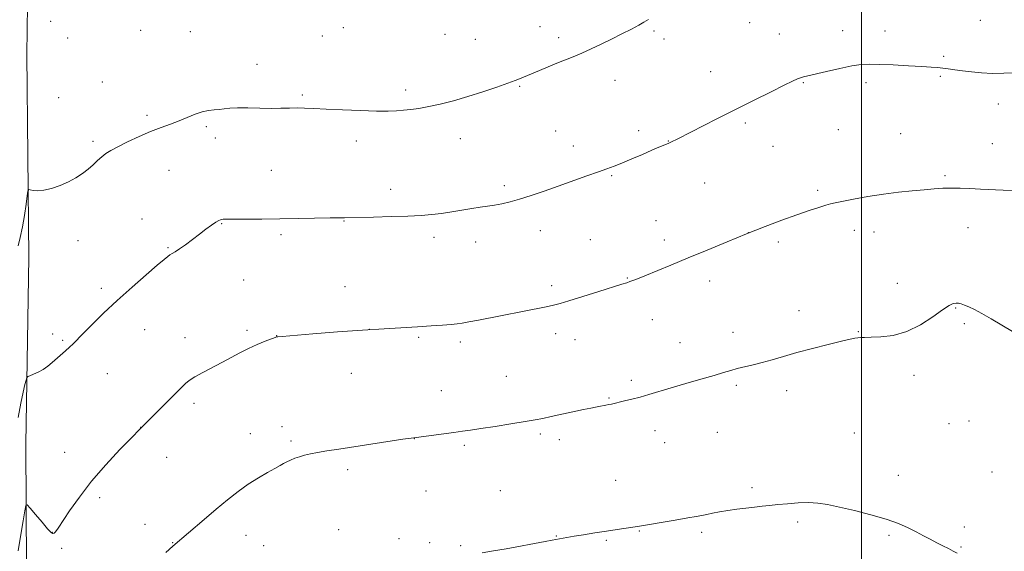
# Model space of a CAD drawing. Extents: x 2174800 to 2177700, y 354800 to 357700.
# Drawn here: x 2176167 to 2176556, y 356176 to 356385 of the extents above; entities that cross this region are included whole.
import ezdxf

# ---------------------------------------------------------------- set-up
doc = ezdxf.new("R2010")
doc.units = 0
doc.header["$MEASUREMENT"] = 0
for name, color, linetype, lineweight in [('32000', 7, 'Continuous', 0), ('DTM HARD BREAKLINE', 7, 'Continuous', 0), ('DTM SPOT ELEVATION', 2, 'Continuous', 13), ('INDEX CONTOUR', 41, 'Continuous', 13), ('INTERMEDIATE CONTOUR', 44, 'Continuous', 0)]:
    doc.layers.add(name, color=color, linetype=linetype, lineweight=lineweight)

msp = doc.modelspace()

# ---------------------------------------------------------------- linework, layer by layer
at = {"layer": '32000', "flags": 128}
msp.add_lwpolyline([(2176500, 355000), (2176500, 357500)], dxfattribs=at)
at = {"layer": 'DTM HARD BREAKLINE'}
for points in [[(2176169.9, 356371.72, 1256.99), (2176171.25, 356469.3, 1254.67), (2176191.64, 356472.5, 1254.91), (2176262.13, 356481.23, 1254.34), (2176338.37, 356491.76, 1254.1), (2176440.8, 356500.18, 1255.38), (2176480.26, 356503.01, 1255.67), (2176544.55, 356509.94, 1254.77), (2176627.02, 356516.95, 1254.1), (2176664.72, 356517.56, 1253.82), (2176713.05, 356521.76, 1252.64), (2176746.31, 356522.35, 1251.93), (2176770.71, 356521.56, 1251.21)], [(2176169.9, 356371.72, 1256.99), (2176170.75, 356291.72, 1258.51), (2176169.55, 356217.78, 1260.84), (2176169.76, 356169.17, 1263.27), (2176170.08, 356094.74, 1266.31), (2176170.33, 356036, 1268.94), (2176171.67, 355961.07, 1271.47), (2176171.48, 355886.12, 1274.21), (2176171.3, 355811.18, 1274.92), (2176171.46, 355773.2, 1274.97), (2176171.28, 355739.66, 1274.95)]]:
    msp.add_polyline3d(points, dxfattribs=at)
at = {"layer": 'DTM SPOT ELEVATION'}
for p in [(2176179.39, 356384.85, 1256.85), (2176455.79, 356384.36, 1258.84), (2176546.95, 356385.23, 1259.03), (2176214.91, 356381.25, 1256.73), (2176234.62, 356380.75, 1256.93), (2176295.08, 356382.38, 1256.65), (2176335.35, 356379.66, 1256.82), (2176372.88, 356382.7, 1257.3), (2176417.98, 356380.96, 1258.21), (2176467.5, 356379.9, 1259.18), (2176492.54, 356381.14, 1259.35), (2176509.36, 356380.98, 1259.36), (2176186.12, 356378.2, 1256.85), (2176286.79, 356379.08, 1256.83), (2176347.36, 356377.76, 1257.07), (2176380.27, 356378.35, 1257.61), (2176421.92, 356377.87, 1258.4), (2176260.96, 356367.88, 1257.36), (2176532.47, 356371.04, 1259.77), (2176440.34, 356364.92, 1259.26), (2176199.75, 356360.91, 1257.17), (2176402.52, 356361.48, 1258.63), (2176476.97, 356360.61, 1260.1), (2176501.74, 356360.58, 1260.37), (2176531.25, 356363.12, 1260.17), (2176319.77, 356357.73, 1257.62), (2176364.84, 356359.19, 1258.12), (2176182.51, 356354.74, 1257.25), (2176278.91, 356355.72, 1257.78), (2176554.14, 356352.25, 1260.53), (2176217.51, 356347.73, 1257.72), (2176454.05, 356344.63, 1260.28), (2176240.89, 356343.3, 1258.23), (2176379.03, 356341.56, 1259.07), (2176411.88, 356341.67, 1259.51), (2176490.91, 356342.09, 1260.91), (2176515.47, 356340.52, 1261.11), (2176196.17, 356337.47, 1257.72), (2176244.48, 356338.82, 1258.46), (2176300.24, 356337.56, 1258.51), (2176341.35, 356338.49, 1258.65), (2176423.65, 356337.63, 1259.96), (2176551.71, 356336.51, 1261.23), (2176386.02, 356335.6, 1259.42), (2176465.03, 356335.52, 1260.85), (2176226.18, 356325.93, 1258.8), (2176266.6, 356325.96, 1259.12), (2176401.17, 356323.84, 1260.15), (2176438, 356320.92, 1260.92), (2176533.04, 356323.9, 1261.81), (2176313.76, 356318.43, 1259.47), (2176358.77, 356319.95, 1259.68), (2176482.72, 356318.04, 1261.75), (2176215.53, 356306.82, 1259.24), (2176295.38, 356306.02, 1260.06), (2176418.76, 356306.08, 1261.18), (2176247.01, 356304.95, 1260.08), (2176372.99, 356302.18, 1260.63), (2176455.28, 356301.31, 1262), (2176497.21, 356302.27, 1262.5), (2176504.94, 356301.64, 1262.58), (2176542.13, 356303.31, 1262.65), (2176190.17, 356298.16, 1258.71), (2176270.42, 356300.61, 1260.28), (2176330.93, 356299.49, 1260.42), (2176347.46, 356297.69, 1260.59), (2176392.77, 356298.63, 1261.07), (2176422.1, 356298.52, 1261.55), (2176467.17, 356297.64, 1262.32), (2176225.77, 356295.43, 1259.88), (2176255.66, 356282.7, 1260.9), (2176407.4, 356283.5, 1261.92), (2176439.91, 356282.28, 1262.51), (2176199.36, 356279.34, 1259.64), (2176295.77, 356279.99, 1261.23), (2176377.48, 356280.49, 1261.64), (2176514.12, 356281.31, 1263.32), (2176475.33, 356270.58, 1263.43), (2176537.19, 356271.63, 1264.1), (2176417.24, 356266.96, 1262.78), (2176216.51, 356263.11, 1260.77), (2176256.96, 356262.8, 1261.72), (2176305.32, 356263.2, 1262), (2176540.73, 356265.43, 1264.26), (2176180.12, 356261.35, 1259.59), (2176184.17, 356258.81, 1259.82), (2176232.43, 356259.85, 1261.4), (2176268.72, 356260.69, 1261.98), (2176324.85, 356260.08, 1262.18), (2176379.12, 356261.43, 1262.52), (2176386.65, 356259.14, 1262.69), (2176449.16, 356261.99, 1263.43), (2176498.79, 356262.2, 1263.93), (2176341.4, 356258.15, 1262.33), (2176428.29, 356257.9, 1263.32), (2176201.8, 356245.66, 1260.83), (2176298.23, 356245.77, 1262.75), (2176359.57, 356244.66, 1263.11), (2176408.96, 356243.02, 1263.68), (2176520.75, 356245.04, 1264.49), (2176450.46, 356241.05, 1264.26), (2176470.41, 356239, 1264.5), (2176333.87, 356238.91, 1263.21), (2176400.11, 356236.07, 1263.89), (2176236.08, 356233.99, 1262.37), (2176214.93, 356224.42, 1261.99), (2176270.78, 356224.73, 1263.47), (2176534.63, 356225.91, 1264.91), (2176542.53, 356226.91, 1264.84), (2176258.3, 356221.91, 1263.35), (2176323.2, 356219.97, 1264.02), (2176373.05, 356221.9, 1264.27), (2176380.52, 356219.65, 1264.43), (2176418.31, 356223.18, 1264.61), (2176443.02, 356222.55, 1264.87), (2176497.19, 356222.19, 1265.17), (2176274.44, 356219.06, 1263.74), (2176342.89, 356217.32, 1264.26), (2176422.21, 356218.44, 1264.85), (2176184.94, 356214.6, 1261.3), (2176225.22, 356212.61, 1262.74), (2176296.85, 356207.77, 1264.37), (2176514.6, 356205.56, 1265.55), (2176551.67, 356206.82, 1265.18), (2176402.84, 356203.58, 1265.25), (2176456.71, 356200.58, 1265.75), (2176198.72, 356196.66, 1262.35), (2176327.74, 356199.27, 1264.93), (2176357.22, 356199.46, 1265.1), (2176216.7, 356186.2, 1263.38), (2176474.72, 356187.08, 1266.25), (2176540.63, 356185.12, 1265.73), (2176180.07, 356182.97, 1261.95), (2176256.66, 356181.75, 1264.7), (2176293.22, 356184.04, 1265.24), (2176379.31, 356181.6, 1265.95), (2176412.15, 356183.52, 1266.07), (2176436.87, 356183.03, 1266.24), (2176510.9, 356181.84, 1266.16), (2176227.6, 356178.9, 1263.95), (2176263.53, 356177.67, 1265.05), (2176317.16, 356180.53, 1265.59), (2176329.25, 356178.86, 1265.72), (2176341.45, 356177.77, 1265.83), (2176399.16, 356179.9, 1266.14), (2176539.41, 356177.22, 1265.92), (2176183.69, 356176.62, 1262.35)]:
    msp.add_point(p, dxfattribs=at)
at = {"layer": 'INDEX CONTOUR'}
msp.add_polyline3d([(2176561.18, 356364.526, 1260), (2176556.235, 356364.323, 1260), (2176551.764, 356364.296, 1260), (2176547.491, 356364.501, 1260), (2176543.487, 356364.869, 1260), (2176539.913, 356365.301, 1260), (2176536.884, 356365.711, 1260), (2176534.327, 356366.07, 1260), (2176532.126, 356366.361, 1260), (2176530.065, 356366.581, 1260), (2176527.533, 356366.776, 1260), (2176523.821, 356367.002, 1260), (2176518.54, 356367.296, 1260), (2176512.591, 356367.604, 1260), (2176507.197, 356367.853, 1260), (2176503.197, 356367.961, 1260), (2176499.891, 356367.805, 1260), (2176496.198, 356367.259, 1260), (2176491.398, 356366.269, 1260), (2176486.219, 356365.082, 1260), (2176478.812, 356363.328, 1260), (2176477.065, 356362.899, 1260), (2176475.903, 356362.55, 1260), (2176474.703, 356362.075, 1260), (2176472.781, 356361.184, 1260), (2176469.444, 356359.566, 1260), (2176464.227, 356357.016, 1260), (2176457.585, 356353.745, 1260), (2176450.201, 356350.071, 1260), (2176442.77, 356346.326, 1260), (2176427.367, 356338.488, 1260), (2176424.655, 356337.139, 1260), (2176424.092, 356336.872, 1260), (2176423.569, 356336.639, 1260), (2176419.891, 356335.101, 1260), (2176417.14, 356333.92, 1260), (2176413.371, 356332.282, 1260), (2176409.168, 356330.469, 1260), (2176405.282, 356328.843, 1260), (2176402.202, 356327.645, 1260), (2176399.366, 356326.632, 1260), (2176395.947, 356325.438, 1260), (2176391.35, 356323.795, 1260), (2176380.119, 356319.757, 1260), (2176374.518, 356317.784, 1260), (2176369.345, 356316.029, 1260), (2176364.801, 356314.593, 1260), (2176361.01, 356313.542, 1260), (2176357.796, 356312.8, 1260), (2176354.91, 356312.259, 1260), (2176352.108, 356311.815, 1260), (2176349.163, 356311.381, 1260), (2176345.853, 356310.879, 1260), (2176337.974, 356309.595, 1260), (2176333.947, 356308.99, 1260), (2176330.11, 356308.525, 1260), (2176325.922, 356308.181, 1260), (2176320.668, 356307.913, 1260), (2176314.002, 356307.688, 1260), (2176307.052, 356307.504, 1260), (2176295.511, 356307.255, 1260), (2176294.74, 356307.259, 1260), (2176293.128, 356307.246, 1260), (2176289.873, 356307.19, 1260), (2176277.535, 356306.94, 1260), (2176270.03, 356306.818, 1260), (2176262.822, 356306.747, 1260), (2176249.003, 356306.671, 1260), (2176247.617, 356306.634, 1260), (2176246.982, 356306.575, 1260), (2176246.484, 356306.459, 1260), (2176245.807, 356306.145, 1260), (2176244.705, 356305.468, 1260), (2176243, 356304.307, 1260), (2176240.774, 356302.716, 1260), (2176238.175, 356300.794, 1260), (2176232.657, 356296.614, 1260), (2176230.326, 356294.915, 1260), (2176228.605, 356293.785, 1260), (2176227.391, 356293.083, 1260), (2176226.498, 356292.581, 1260), (2176225.655, 356291.998, 1260), (2176224.235, 356290.829, 1260), (2176221.534, 356288.513, 1260), (2176217.102, 356284.694, 1260), (2176211.534, 356279.825, 1260), (2176205.686, 356274.562, 1260), (2176200.308, 356269.508, 1260), (2176195.741, 356265.05, 1260), (2176192.221, 356261.522, 1260), (2176188.243, 356257.504, 1260), (2176186.856, 356256.176, 1260), (2176185.274, 356254.751, 1260), (2176179.972, 356250.097, 1260), (2176178.218, 356248.658, 1260), (2176176.364, 356247.374, 1260), (2176174.386, 356246.294, 1260), (2176172.525, 356245.452, 1260), (2176171.094, 356244.874, 1260), (2176170.299, 356244.518, 1260), (2176169.923, 356244.065, 1260), (2176169.642, 356243.129, 1260), (2176169.19, 356241.341, 1260), (2176168.518, 356238.415, 1260), (2176167.632, 356234.082, 1260), (2176166.576, 356228.355, 1260)], dxfattribs=at)
at = {"layer": 'INTERMEDIATE CONTOUR'}
for points in [[(2176415.773, 356385.546, 1258), (2176413.98, 356384.503, 1258), (2176411.966, 356383.387, 1258), (2176409.012, 356381.797, 1258), (2176405.29, 356379.841, 1258), (2176401.191, 356377.76, 1258), (2176397.065, 356375.759, 1258), (2176393.083, 356373.918, 1258), (2176389.369, 356372.286, 1258), (2176385.99, 356370.879, 1258), (2176379.501, 356368.281, 1258), (2176376.042, 356366.866, 1258), (2176372.722, 356365.483, 1258), (2176364.825, 356362.146, 1258), (2176363.113, 356361.486, 1258), (2176360.201, 356360.421, 1258), (2176355.738, 356358.842, 1258), (2176350.209, 356356.966, 1258), (2176344.311, 356355.089, 1258), (2176338.647, 356353.458, 1258), (2176333.454, 356352.136, 1258), (2176328.881, 356351.138, 1258), (2176325.02, 356350.46, 1258), (2176321.747, 356350.023, 1258), (2176318.884, 356349.729, 1258), (2176316.154, 356349.51, 1258), (2176312.875, 356349.383, 1258), (2176308.267, 356349.396, 1258), (2176301.905, 356349.573, 1258), (2176294.79, 356349.854, 1258), (2176288.279, 356350.157, 1258), (2176283.389, 356350.409, 1258), (2176279.781, 356350.577, 1258), (2176276.778, 356350.639, 1258), (2176273.772, 356350.59, 1258), (2176270.447, 356350.503, 1258), (2176266.557, 356350.469, 1258), (2176262.014, 356350.546, 1258), (2176257.347, 356350.648, 1258), (2176253.242, 356350.657, 1258), (2176250.193, 356350.495, 1258), (2176247.929, 356350.242, 1258), (2176245.989, 356350.015, 1258), (2176243.978, 356349.876, 1258), (2176241.762, 356349.656, 1258), (2176239.277, 356349.132, 1258), (2176236.48, 356348.158, 1258), (2176230.154, 356345.533, 1258), (2176226.727, 356344.267, 1258), (2176223.022, 356342.944, 1258), (2176218.888, 356341.348, 1258), (2176214.302, 356339.359, 1258), (2176209.76, 356337.229, 1258), (2176205.883, 356335.302, 1258), (2176203.112, 356333.82, 1258), (2176201.161, 356332.6, 1258), (2176199.562, 356331.355, 1258), (2176197.917, 356329.863, 1258), (2176196.12, 356328.177, 1258), (2176194.131, 356326.414, 1258), (2176191.908, 356324.678, 1258), (2176189.371, 356323.009, 1258), (2176186.437, 356321.433, 1258), (2176183.103, 356319.999, 1258), (2176179.693, 356318.842, 1258), (2176176.611, 356318.122, 1258), (2176174.186, 356317.93, 1258), (2176172.436, 356318.085, 1258), (2176171.306, 356318.34, 1258), (2176170.701, 356318.399, 1258), (2176170.393, 356317.776, 1258), (2176170.117, 356315.936, 1258), (2176169.659, 356312.561, 1258), (2176169.011, 356308.201, 1258), (2176168.214, 356303.62, 1258), (2176167.328, 356299.492, 1258), (2176166.483, 356296.13, 1258)], [(2176560.324, 356317.898, 1262), (2176556.011, 356318.149, 1262), (2176547.035, 356318.549, 1262), (2176542.878, 356318.755, 1262), (2176539.042, 356318.922, 1262), (2176535.501, 356318.981, 1262), (2176532.17, 356318.883, 1262), (2176528.722, 356318.647, 1262), (2176524.769, 356318.309, 1262), (2176520.023, 356317.887, 1262), (2176514.584, 356317.331, 1262), (2176508.65, 356316.572, 1262), (2176502.512, 356315.588, 1262), (2176496.837, 356314.554, 1262), (2176489.611, 356313.15, 1262), (2176487.798, 356312.744, 1262), (2176485.919, 356312.222, 1262), (2176483.128, 356311.361, 1262), (2176479.28, 356310.1, 1262), (2176474.405, 356308.411, 1262), (2176468.557, 356306.281, 1262), (2176461.89, 356303.75, 1262), (2176454.578, 356300.873, 1262), (2176446.834, 356297.731, 1262), (2176439.005, 356294.499, 1262), (2176431.48, 356291.379, 1262), (2176424.634, 356288.561, 1262), (2176414.334, 356284.368, 1262), (2176411.395, 356283.185, 1262), (2176409.594, 356282.476, 1262), (2176408.386, 356282.025, 1262), (2176407.179, 356281.607, 1262), (2176405.206, 356280.966, 1262), (2176396.11, 356278.078, 1262), (2176389.791, 356276.089, 1262), (2176384.315, 356274.39, 1262), (2176380.788, 356273.352, 1262), (2176378.271, 356272.73, 1262), (2176375.314, 356272.129, 1262), (2176348.588, 356266.855, 1262), (2176344.741, 356266.12, 1262), (2176342.144, 356265.665, 1262), (2176340.107, 356265.388, 1262), (2176337.731, 356265.155, 1262), (2176334.296, 356264.859, 1262), (2176329.811, 356264.513, 1262), (2176324.466, 356264.155, 1262), (2176311.226, 356263.407, 1262), (2176302.706, 356262.869, 1262), (2176292.818, 356262.153, 1262), (2176283.068, 356261.394, 1262), (2176270.977, 356260.409, 1262), (2176269.238, 356260.257, 1262), (2176268.841, 356260.209, 1262), (2176268.646, 356260.154, 1262), (2176268.078, 356259.941, 1262), (2176264.236, 356258.458, 1262), (2176261.02, 356257.148, 1262), (2176257.549, 356255.603, 1262), (2176254.197, 356253.922, 1262), (2176247.29, 356250.198, 1262), (2176239.59, 356246.194, 1262), (2176236.378, 356244.422, 1262), (2176234.141, 356242.974, 1262), (2176232.633, 356241.749, 1262), (2176231.458, 356240.591, 1262), (2176228.65, 356237.694, 1262), (2176226.403, 356235.429, 1262), (2176223.371, 356232.421, 1262), (2176214.741, 356223.922, 1262), (2176211.185, 356220.25, 1262), (2176206.773, 356215.658, 1262), (2176201.215, 356209.668, 1262), (2176195.565, 356203.148, 1262), (2176190.705, 356196.9, 1262), (2176186.849, 356191.449, 1262), (2176182.268, 356184.627, 1262), (2176181.261, 356183.244, 1262), (2176180.695, 356182.639, 1262), (2176180.236, 356182.477, 1262), (2176179.513, 356182.96, 1262), (2176178.148, 356184.423, 1262), (2176175.945, 356187.001, 1262), (2176173.432, 356190.007, 1262), (2176171.322, 356192.554, 1262), (2176170.126, 356193.864, 1262), (2176169.555, 356193.601, 1262), (2176169.12, 356191.539, 1262), (2176168.432, 356187.577, 1262), (2176167.512, 356182.103, 1262), (2176166.482, 356175.631, 1262)], [(2176559.673, 356262.327, 1264), (2176555.489, 356264.877, 1264), (2176551.326, 356267.312, 1264), (2176547.604, 356269.397, 1264), (2176544.647, 356270.957, 1264), (2176542.398, 356272.046, 1264), (2176540.705, 356272.777, 1264), (2176539.417, 356273.248, 1264), (2176538.372, 356273.498, 1264), (2176537.409, 356273.546, 1264), (2176536.315, 356273.348, 1264), (2176534.687, 356272.598, 1264), (2176532.073, 356270.921, 1264), (2176528.172, 356268.157, 1264), (2176523.304, 356264.987, 1264), (2176517.943, 356262.308, 1264), (2176512.569, 356260.788, 1264), (2176507.685, 356260.193, 1264), (2176503.802, 356260.065, 1264), (2176501.258, 356260.017, 1264), (2176499.701, 356259.956, 1264), (2176498.606, 356259.862, 1264), (2176497.422, 356259.69, 1264), (2176495.485, 356259.298, 1264), (2176492.105, 356258.517, 1264), (2176486.889, 356257.249, 1264), (2176480.634, 356255.669, 1264), (2176474.437, 356254.02, 1264), (2176469.156, 356252.509, 1264), (2176464.709, 356251.184, 1264), (2176460.78, 356250.056, 1264), (2176457.122, 356249.126, 1264), (2176450.838, 356247.649, 1264), (2176448.281, 356246.962, 1264), (2176445.496, 356246.137, 1264), (2176441.732, 356245.009, 1264), (2176436.523, 356243.482, 1264), (2176430.549, 356241.743, 1264), (2176424.77, 356240.049, 1264), (2176415.936, 356237.41, 1264), (2176412.438, 356236.412, 1264), (2176409.2, 356235.569, 1264), (2176406.328, 356234.877, 1264), (2176401.144, 356233.668, 1264), (2176400.056, 356233.432, 1264), (2176398.848, 356233.199, 1264), (2176396.181, 356232.72, 1264), (2176394.776, 356232.453, 1264), (2176392.915, 356232.075, 1264), (2176390.1, 356231.477, 1264), (2176377.281, 356228.703, 1264), (2176374.009, 356228.022, 1264), (2176370.925, 356227.439, 1264), (2176366.947, 356226.759, 1264), (2176361.391, 356225.853, 1264), (2176355.153, 356224.858, 1264), (2176349.536, 356223.978, 1264), (2176345.442, 356223.357, 1264), (2176342.212, 356222.893, 1264), (2176338.791, 356222.434, 1264), (2176323.907, 356220.5, 1264), (2176321.894, 356220.219, 1264), (2176318.643, 356219.732, 1264), (2176293.32, 356215.863, 1264), (2176288.625, 356215.127, 1264), (2176284.936, 356214.507, 1264), (2176282.064, 356213.957, 1264), (2176279.767, 356213.428, 1264), (2176277.791, 356212.868, 1264), (2176275.934, 356212.24, 1264), (2176274.222, 356211.568, 1264), (2176272.736, 356210.888, 1264), (2176271.47, 356210.2, 1264), (2176270.058, 356209.365, 1264), (2176268.047, 356208.207, 1264), (2176265.119, 356206.585, 1264), (2176261.492, 356204.504, 1264), (2176257.516, 356202.004, 1264), (2176253.462, 356199.112, 1264), (2176249.27, 356195.826, 1264), (2176244.796, 356192.125, 1264), (2176240.034, 356188.096, 1264), (2176227.679, 356177.518, 1264), (2176224.881, 356175.069, 1264)], [(2176537.786, 356174.807, 1266), (2176536.325, 356175.616, 1266), (2176534.466, 356176.561, 1266), (2176532.236, 356177.668, 1266), (2176529.78, 356178.904, 1266), (2176527.208, 356180.24, 1266), (2176524.501, 356181.667, 1266), (2176521.604, 356183.177, 1266), (2176518.413, 356184.766, 1266), (2176514.588, 356186.429, 1266), (2176509.735, 356188.165, 1266), (2176503.687, 356189.94, 1266), (2176497.204, 356191.609, 1266), (2176491.274, 356192.998, 1266), (2176486.602, 356193.969, 1266), (2176482.766, 356194.53, 1266), (2176479.061, 356194.723, 1266), (2176474.974, 356194.609, 1266), (2176470.761, 356194.302, 1266), (2176466.87, 356193.934, 1266), (2176463.604, 356193.606, 1266), (2176460.681, 356193.298, 1266), (2176457.676, 356192.961, 1266), (2176454.282, 356192.558, 1266), (2176450.668, 356192.095, 1266), (2176447.123, 356191.589, 1266), (2176443.897, 356191.063, 1266), (2176441.097, 356190.552, 1266), (2176438.786, 356190.097, 1266), (2176436.882, 356189.709, 1266), (2176434.684, 356189.28, 1266), (2176431.338, 356188.675, 1266), (2176426.371, 356187.819, 1266), (2176411.432, 356185.285, 1266), (2176409.648, 356185.013, 1266), (2176403.371, 356184.11, 1266), (2176399.141, 356183.481, 1266), (2176394.559, 356182.768, 1266), (2176390.113, 356182.053, 1266), (2176386.332, 356181.428, 1266), (2176377.658, 356179.938, 1266), (2176374.854, 356179.428, 1266), (2176359.46, 356176.544, 1266), (2176354.448, 356175.634, 1266), (2176350.025, 356174.861, 1266)]]:
    msp.add_polyline3d(points, dxfattribs=at)

doc.saveas('drawing.dxf')
